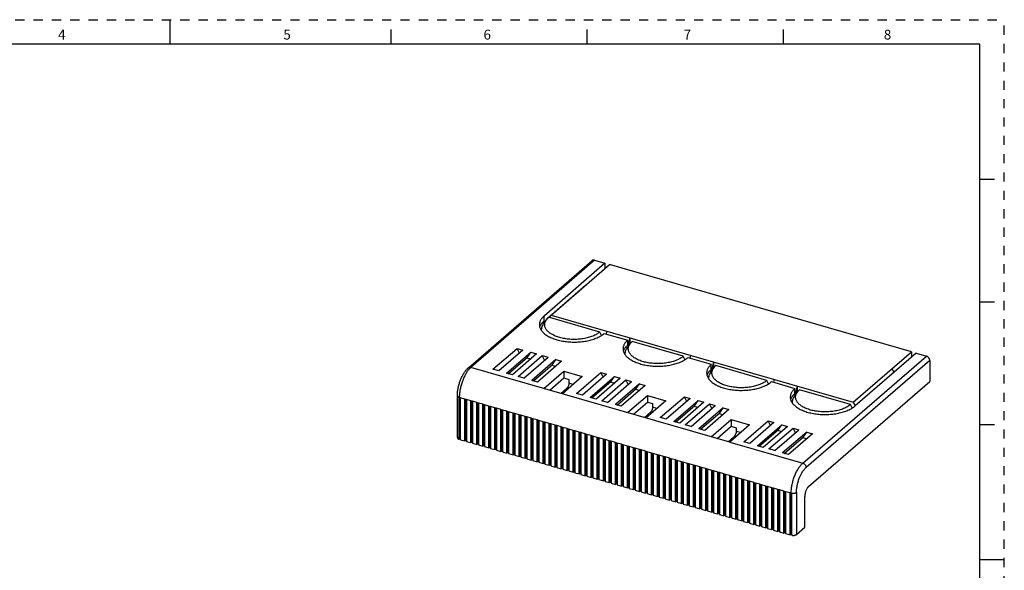
# Model space of a CAD drawing. Units: inches. Extents: x 0 to 34, y -25 to 22.
# Drawn here: x 13.9 to 34, y -14.2 to -3 of the extents above; entities that cross this region are included whole.
import ezdxf

# ---------------------------------------------------------------- set-up
doc = ezdxf.new("R2010")
doc.units = ezdxf.units.IN
doc.header["$LTSCALE"] = 1.87
doc.header["$MEASUREMENT"] = 0
doc.linetypes.add('HIDDEN', pattern=[0.2, 0.1, -0.1])
doc.layers.get('0').update_dxf_attribs({"linetype": 'CONTINUOUS'})
doc.layers.add('DEFAULT_2', color=8, linetype='HIDDEN')
doc.styles.add('TEXTSTYLE_2', font='txt')

msp = doc.modelspace()

# ---------------------------------------------------------------- linework, layer by layer
at = {"color": 7, "linetype": 'Continuous'}
for p, q in [((17, -3.5), (17, -3)), ((21.5, -3.5), (21.5, -3.2)), ((25.5, -3.5), (25.5, -3.2)), ((29.5, -3.5), (29.5, -3.2)), ((33.5, -3.5), (0.5, -3.5)), ((33.5, -24.5), (33.5, -3.5)), ((33.5, -6.25), (33.8, -6.25)), ((33.5, -8.75), (33.8, -8.75)), ((28.402, -11.608), (23.127, -10.085)), ((33.5, -11.25), (33.8, -11.25)), ((33.5, -14), (34, -14))]:
    msp.add_line(p, q, dxfattribs=at)
at = {"color": 6, "linetype": 'Continuous'}
for p, q in [((23.076, -10.094), (25.595, -7.911)), ((25.858, -7.964), (24.618, -9.038)), ((24.765, -9.018), (25.952, -7.991)), ((25.647, -7.903), (25.858, -7.964)), ((25.858, -7.964), (25.858, -8.071)), ((32.107, -9.768), (25.952, -7.991)), ((24.672, -9.094), (25.465, -8.407)), ((25.465, -8.407), (25.469, -8.408)), ((24.729, -9.07), (24.765, -9.018)), ((24.765, -9.018), (30.921, -10.795)), ((24.601, -9.206), (24.661, -9.12)), ((24.618, -9.14), (24.642, -9.147)), ((24.665, -9.115), (24.711, -9.065)), ((24.672, -9.107), (24.672, -9.094)), ((24.682, -9.096), (24.672, -9.094)), ((25.753, -9.365), (24.711, -9.065)), ((25.786, -9.433), (25.753, -9.365)), ((25.846, -9.392), (26.323, -9.53)), ((25.899, -9.346), (25.885, -9.403)), ((26.306, -9.698), (26.366, -9.612)), ((26.323, -9.632), (26.323, -9.53)), ((26.323, -9.609), (26.343, -9.615)), ((26.343, -9.615), (26.323, -9.632)), ((26.323, -9.632), (26.347, -9.639)), ((26.343, -9.615), (26.377, -9.483)), ((26.37, -9.607), (26.416, -9.557)), ((26.377, -9.6), (26.377, -9.483)), ((27.457, -9.857), (26.416, -9.557)), ((23.577, -10.124), (24.069, -9.698)), ((24.188, -9.732), (23.695, -10.158)), ((23.855, -10.204), (24.348, -9.778)), ((24.466, -9.812), (23.974, -10.238)), ((24.117, -9.793), (24.069, -9.698)), ((24.069, -9.698), (24.188, -9.732)), ((24.279, -9.876), (24.348, -9.778)), ((24.348, -9.778), (24.466, -9.812)), ((30.921, -10.795), (32.107, -9.768)), ((32.2, -9.795), (30.96, -10.869)), ((32.107, -9.768), (32.107, -9.875)), ((32.2, -9.795), (32.412, -9.856)), ((24.089, -10.272), (24.581, -9.845)), ((24.207, -10.306), (24.699, -9.879)), ((24.264, -9.89), (24.348, -9.914)), ((24.278, -9.878), (24.279, -9.876)), ((24.859, -9.926), (24.367, -10.352)), ((24.977, -9.96), (24.485, -10.386)), ((24.628, -9.941), (24.581, -9.845)), ((24.581, -9.845), (24.699, -9.879)), ((24.789, -10.026), (24.791, -10.024)), ((24.791, -10.024), (24.859, -9.926)), ((24.859, -9.926), (24.977, -9.96)), ((27.491, -9.926), (27.457, -9.857)), ((27.55, -9.884), (28.028, -10.022)), ((27.604, -9.838), (27.589, -9.895)), ((28.028, -10.124), (28.028, -10.022)), ((28.047, -10.107), (28.082, -9.975)), ((28.082, -10.092), (28.082, -9.975)), ((32.48, -9.943), (32.48, -10.373)), ((23.695, -10.158), (23.577, -10.124)), ((23.974, -10.238), (23.855, -10.204)), ((24.617, -10.515), (25.023, -10.164)), ((24.775, -10.038), (24.859, -10.062)), ((25.023, -10.164), (25.023, -10.3)), ((25.023, -10.164), (25.398, -10.272)), ((25.282, -10.616), (25.774, -10.19)), ((25.892, -10.224), (25.4, -10.65)), ((25.822, -10.285), (25.774, -10.19)), ((25.774, -10.19), (25.892, -10.224)), ((28.01, -10.19), (28.071, -10.104)), ((28.028, -10.102), (28.047, -10.107)), ((28.047, -10.107), (28.028, -10.124)), ((28.028, -10.124), (28.052, -10.131)), ((28.075, -10.099), (28.121, -10.049)), ((29.162, -10.349), (28.121, -10.049)), ((31.751, -10.184), (31.713, -10.109)), ((24.207, -10.306), (24.089, -10.272)), ((24.485, -10.386), (24.367, -10.352)), ((24.735, -10.549), (25.023, -10.3)), ((25.398, -10.272), (24.992, -10.623)), ((25.023, -10.3), (25.125, -10.33)), ((25.125, -10.33), (25.125, -10.405)), ((25.56, -10.696), (26.052, -10.27)), ((26.17, -10.304), (25.678, -10.73)), ((25.794, -10.764), (26.286, -10.337)), ((25.912, -10.798), (26.404, -10.372)), ((25.969, -10.382), (26.052, -10.406)), ((25.983, -10.37), (25.984, -10.368)), ((25.984, -10.368), (26.052, -10.27)), ((26.052, -10.27), (26.17, -10.304)), ((26.564, -10.418), (26.072, -10.844)), ((26.333, -10.433), (26.286, -10.337)), ((26.286, -10.337), (26.404, -10.372)), ((26.496, -10.516), (26.564, -10.418)), ((26.564, -10.418), (26.682, -10.452)), ((29.196, -10.418), (29.162, -10.349)), ((29.255, -10.376), (29.733, -10.514)), ((29.309, -10.33), (29.294, -10.388)), ((30.011, -12.511), (32.48, -10.373)), ((25.086, -10.507), (24.962, -10.614)), ((25.4, -10.65), (25.282, -10.616)), ((26.682, -10.452), (26.19, -10.878)), ((26.48, -10.53), (26.564, -10.554)), ((26.494, -10.518), (26.496, -10.516)), ((29.715, -10.682), (29.776, -10.597)), ((29.733, -10.616), (29.733, -10.514)), ((29.733, -10.594), (29.752, -10.599)), ((29.752, -10.599), (29.733, -10.616)), ((29.733, -10.616), (29.757, -10.623)), ((29.752, -10.599), (29.786, -10.468)), ((29.78, -10.591), (29.826, -10.541)), ((29.786, -10.584), (29.786, -10.468)), ((30.867, -10.842), (29.826, -10.541)), ((22.852, -11.517), (22.852, -10.665)), ((22.881, -10.695), (22.881, -11.548)), ((22.915, -10.705), (22.891, -10.699)), ((22.893, -10.699), (22.893, -11.538)), ((22.915, -11.558), (22.915, -10.705)), ((23.004, -11.583), (23.004, -10.731)), ((23.038, -10.741), (23.004, -10.731)), ((23.015, -10.734), (23.015, -11.573)), ((23.038, -10.741), (23.038, -11.593)), ((23.126, -11.619), (23.126, -10.767)), ((23.16, -10.776), (23.126, -10.767)), ((23.138, -10.769), (23.138, -11.609)), ((23.16, -10.776), (23.16, -11.629)), ((23.249, -11.654), (23.249, -10.802)), ((23.283, -10.812), (23.249, -10.802)), ((23.261, -10.805), (23.261, -11.644)), ((23.283, -10.812), (23.283, -11.664)), ((23.372, -11.69), (23.372, -10.837)), ((23.406, -10.847), (23.372, -10.837)), ((25.678, -10.73), (25.56, -10.696)), ((25.912, -10.798), (25.794, -10.764)), ((26.322, -11.007), (26.728, -10.656)), ((26.44, -11.041), (26.728, -10.792)), ((27.103, -10.764), (26.697, -11.115)), ((26.728, -10.656), (26.728, -10.792)), ((26.728, -10.656), (27.103, -10.764)), ((26.728, -10.792), (26.83, -10.822)), ((26.83, -10.822), (26.83, -10.897)), ((26.987, -11.108), (27.479, -10.682)), ((27.597, -10.716), (27.105, -11.142)), ((27.265, -11.188), (27.757, -10.762)), ((27.875, -10.796), (27.383, -11.222)), ((27.479, -10.682), (27.597, -10.716)), ((27.526, -10.777), (27.479, -10.682)), ((27.498, -11.256), (27.99, -10.83)), ((27.689, -10.861), (27.757, -10.762)), ((27.757, -10.762), (27.875, -10.796)), ((27.99, -10.83), (28.109, -10.864)), ((28.038, -10.925), (27.99, -10.83)), ((30.921, -10.795), (30.958, -10.87)), ((23.384, -10.84), (23.384, -11.68)), ((23.406, -10.847), (23.406, -11.7)), ((23.495, -11.725), (23.495, -10.873)), ((23.529, -10.883), (23.495, -10.873)), ((23.506, -10.876), (23.506, -11.715)), ((23.529, -10.883), (23.529, -11.735)), ((23.617, -11.761), (23.617, -10.908)), ((23.651, -10.918), (23.617, -10.908)), ((23.629, -10.911), (23.629, -11.75)), ((23.651, -10.918), (23.651, -11.77)), ((23.74, -11.796), (23.74, -10.944)), ((23.774, -10.954), (23.74, -10.944)), ((23.752, -10.947), (23.752, -11.786)), ((23.774, -10.954), (23.774, -11.806)), ((23.863, -11.832), (23.863, -10.979)), ((23.897, -10.989), (23.863, -10.979)), ((23.875, -10.982), (23.875, -11.821)), ((23.897, -10.989), (23.897, -11.841)), ((23.986, -11.867), (23.986, -11.015)), ((24.02, -11.024), (23.986, -11.015)), ((23.997, -11.017), (23.997, -11.857)), ((24.02, -11.024), (24.02, -11.877)), ((26.19, -10.878), (26.072, -10.844)), ((26.79, -10.999), (26.666, -11.107)), ((27.616, -11.29), (28.109, -10.864)), ((27.673, -10.874), (27.757, -10.899)), ((27.687, -10.862), (27.689, -10.861)), ((28.269, -10.91), (27.776, -11.336)), ((28.387, -10.944), (27.895, -11.37)), ((28.185, -11.022), (28.269, -11.046)), ((28.199, -11.01), (28.2, -11.008)), ((28.2, -11.008), (28.269, -10.91)), ((28.269, -10.91), (28.387, -10.944)), ((30.901, -10.91), (30.867, -10.842)), ((24.108, -11.902), (24.108, -11.05)), ((24.142, -11.06), (24.108, -11.05)), ((24.12, -11.053), (24.12, -11.892)), ((24.142, -11.06), (24.142, -11.912)), ((24.231, -11.938), (24.231, -11.085)), ((24.265, -11.095), (24.231, -11.085)), ((24.243, -11.088), (24.243, -11.928)), ((24.265, -11.095), (24.265, -11.948)), ((24.354, -11.973), (24.354, -11.121)), ((24.388, -11.131), (24.354, -11.121)), ((24.366, -11.124), (24.366, -11.963)), ((24.388, -11.131), (24.388, -11.983)), ((24.477, -12.009), (24.477, -11.156)), ((24.511, -11.166), (24.477, -11.156)), ((24.488, -11.159), (24.488, -11.998)), ((24.511, -11.166), (24.511, -12.019)), ((24.599, -12.044), (24.599, -11.192)), ((24.633, -11.202), (24.599, -11.192)), ((24.611, -11.195), (24.611, -12.034)), ((24.633, -11.202), (24.633, -12.054)), ((24.722, -12.08), (24.722, -11.227)), ((24.756, -11.237), (24.722, -11.227)), ((24.734, -11.23), (24.734, -12.069)), ((24.756, -11.237), (24.756, -12.089)), ((27.105, -11.142), (26.987, -11.108)), ((27.383, -11.222), (27.265, -11.188)), ((28.027, -11.499), (28.432, -11.148)), ((28.432, -11.148), (28.807, -11.256)), ((28.432, -11.148), (28.432, -11.284)), ((28.692, -11.6), (29.184, -11.174)), ((29.302, -11.208), (28.81, -11.634)), ((29.184, -11.174), (29.302, -11.208)), ((29.231, -11.27), (29.184, -11.174)), ((24.845, -12.115), (24.845, -11.263)), ((24.879, -11.272), (24.845, -11.263)), ((24.857, -11.266), (24.857, -12.105)), ((24.879, -11.272), (24.879, -12.125)), ((24.968, -12.15), (24.968, -11.298)), ((25.002, -11.308), (24.968, -11.298)), ((24.979, -11.301), (24.979, -12.14)), ((25.002, -11.308), (25.002, -12.16)), ((25.09, -12.186), (25.09, -11.333)), ((25.124, -11.343), (25.09, -11.333)), ((25.102, -11.336), (25.102, -12.176)), ((25.124, -11.343), (25.124, -12.196)), ((25.213, -12.221), (25.213, -11.369)), ((25.247, -11.379), (25.213, -11.369)), ((25.225, -11.372), (25.225, -12.211)), ((25.247, -11.379), (25.247, -12.231)), ((25.336, -12.257), (25.336, -11.404)), ((25.37, -11.414), (25.336, -11.404)), ((25.348, -11.407), (25.348, -12.246)), ((25.37, -11.414), (25.37, -12.267)), ((25.458, -12.292), (25.458, -11.44)), ((25.493, -11.45), (25.458, -11.44)), ((27.616, -11.29), (27.498, -11.256)), ((27.895, -11.37), (27.776, -11.336)), ((28.145, -11.533), (28.432, -11.284)), ((28.807, -11.256), (28.402, -11.608)), ((28.432, -11.284), (28.535, -11.314)), ((28.535, -11.314), (28.535, -11.389)), ((28.97, -11.681), (29.462, -11.254)), ((29.58, -11.288), (29.088, -11.715)), ((29.203, -11.748), (29.695, -11.322)), ((29.321, -11.782), (29.813, -11.356)), ((29.378, -11.367), (29.462, -11.391)), ((29.392, -11.354), (29.394, -11.353)), ((29.394, -11.353), (29.462, -11.254)), ((29.462, -11.254), (29.58, -11.288)), ((29.973, -11.402), (29.481, -11.828)), ((30.091, -11.436), (29.599, -11.862)), ((29.695, -11.322), (29.813, -11.356)), ((29.742, -11.417), (29.695, -11.322)), ((29.905, -11.5), (29.973, -11.402)), ((29.973, -11.402), (30.091, -11.436)), ((22.881, -11.548), (22.893, -11.538)), ((22.893, -11.538), (22.915, -11.544)), ((22.915, -11.558), (23.004, -11.583)), ((23.004, -11.583), (23.015, -11.573)), ((23.015, -11.573), (23.038, -11.58)), ((23.038, -11.593), (23.126, -11.619)), ((23.126, -11.619), (23.138, -11.609)), ((23.138, -11.609), (23.16, -11.615)), ((23.16, -11.629), (23.249, -11.654)), ((25.47, -11.443), (25.47, -12.282)), ((25.493, -11.45), (25.493, -12.302)), ((25.581, -12.328), (25.581, -11.475)), ((25.615, -11.485), (25.581, -11.475)), ((25.593, -11.478), (25.593, -12.317)), ((25.615, -11.485), (25.615, -12.337)), ((25.704, -12.363), (25.704, -11.511)), ((25.738, -11.52), (25.704, -11.511)), ((25.716, -11.514), (25.716, -12.353)), ((25.738, -11.52), (25.738, -12.373)), ((25.827, -12.398), (25.827, -11.546)), ((25.861, -11.556), (25.827, -11.546)), ((25.839, -11.549), (25.839, -12.388)), ((25.861, -11.556), (25.861, -12.408)), ((25.949, -12.434), (25.949, -11.581)), ((25.984, -11.591), (25.949, -11.581)), ((25.961, -11.584), (25.961, -12.424)), ((25.984, -11.591), (25.984, -12.444)), ((26.072, -12.469), (26.072, -11.617)), ((26.106, -11.627), (26.072, -11.617)), ((26.084, -11.62), (26.084, -12.459)), ((26.106, -11.627), (26.106, -12.479)), ((28.495, -11.491), (28.371, -11.599)), ((28.81, -11.634), (28.692, -11.6)), ((29.89, -11.514), (29.973, -11.538)), ((29.904, -11.502), (29.905, -11.5)), ((23.249, -11.654), (23.261, -11.644)), ((23.261, -11.644), (23.283, -11.651)), ((23.283, -11.664), (23.372, -11.69)), ((23.372, -11.69), (23.384, -11.68)), ((23.384, -11.68), (23.406, -11.686)), ((23.406, -11.7), (23.495, -11.725)), ((23.495, -11.725), (23.506, -11.715)), ((23.506, -11.715), (23.529, -11.721)), ((23.529, -11.735), (23.617, -11.761)), ((23.617, -11.761), (23.629, -11.75)), ((23.629, -11.75), (23.651, -11.757)), ((23.651, -11.77), (23.74, -11.796)), ((23.74, -11.796), (23.752, -11.786)), ((23.752, -11.786), (23.774, -11.792)), ((23.774, -11.806), (23.863, -11.832)), ((23.863, -11.832), (23.875, -11.821)), ((23.875, -11.821), (23.897, -11.828)), ((26.195, -12.505), (26.195, -11.652)), ((26.229, -11.662), (26.195, -11.652)), ((26.207, -11.655), (26.207, -12.494)), ((26.229, -11.662), (26.229, -12.515)), ((26.318, -12.54), (26.318, -11.688)), ((26.352, -11.698), (26.318, -11.688)), ((26.329, -11.691), (26.329, -12.53)), ((26.352, -11.698), (26.352, -12.55)), ((26.44, -12.576), (26.44, -11.723)), ((26.475, -11.733), (26.44, -11.723)), ((26.452, -11.726), (26.452, -12.565)), ((26.475, -11.733), (26.475, -12.585)), ((26.563, -12.611), (26.563, -11.759)), ((26.597, -11.768), (26.563, -11.759)), ((26.575, -11.762), (26.575, -12.601)), ((26.597, -11.768), (26.597, -12.621)), ((26.72, -11.804), (26.686, -11.794)), ((26.686, -12.646), (26.686, -11.794)), ((26.698, -11.797), (26.698, -12.636)), ((26.72, -11.804), (26.72, -12.656)), ((26.843, -11.839), (26.809, -11.83)), ((26.809, -12.682), (26.809, -11.83)), ((26.82, -11.832), (26.82, -12.672)), ((26.843, -11.839), (26.843, -12.692)), ((29.088, -11.715), (28.97, -11.681)), ((29.321, -11.782), (29.203, -11.748)), ((29.599, -11.862), (29.481, -11.828)), ((23.897, -11.841), (23.986, -11.867)), ((23.986, -11.867), (23.997, -11.857)), ((23.997, -11.857), (24.02, -11.863)), ((24.02, -11.877), (24.108, -11.902)), ((24.108, -11.902), (24.12, -11.892)), ((24.12, -11.892), (24.142, -11.899)), ((24.142, -11.912), (24.231, -11.938)), ((24.231, -11.938), (24.243, -11.928)), ((24.243, -11.928), (24.265, -11.934)), ((24.265, -11.948), (24.354, -11.973)), ((24.354, -11.973), (24.366, -11.963)), ((24.366, -11.963), (24.388, -11.969)), ((24.388, -11.983), (24.477, -12.009)), ((24.477, -12.009), (24.488, -11.998)), ((24.488, -11.998), (24.511, -12.005)), ((24.511, -12.019), (24.599, -12.044)), ((24.599, -12.044), (24.611, -12.034)), ((24.611, -12.034), (24.633, -12.04)), ((26.966, -11.875), (26.931, -11.865)), ((26.931, -12.717), (26.931, -11.865)), ((26.943, -11.868), (26.943, -12.707)), ((26.966, -11.875), (26.966, -12.727)), ((27.088, -11.91), (27.054, -11.9)), ((27.054, -12.753), (27.054, -11.9)), ((27.066, -11.903), (27.066, -12.743)), ((27.088, -11.91), (27.088, -12.763)), ((27.211, -11.946), (27.177, -11.936)), ((27.177, -12.788), (27.177, -11.936)), ((27.189, -11.939), (27.189, -12.778)), ((27.211, -11.946), (27.211, -12.798)), ((27.334, -11.981), (27.3, -11.971)), ((27.3, -12.824), (27.3, -11.971)), ((27.311, -11.974), (27.311, -12.813)), ((27.334, -11.981), (27.334, -12.833)), ((27.456, -12.017), (27.422, -12.007)), ((27.422, -12.859), (27.422, -12.007)), ((27.434, -12.01), (27.434, -12.849)), ((27.456, -12.017), (27.456, -12.869)), ((24.633, -12.054), (24.722, -12.08)), ((24.722, -12.08), (24.734, -12.069)), ((24.734, -12.069), (24.756, -12.076)), ((24.756, -12.089), (24.845, -12.115)), ((24.845, -12.115), (24.857, -12.105)), ((24.857, -12.105), (24.879, -12.111)), ((24.879, -12.125), (24.968, -12.15)), ((24.968, -12.15), (24.979, -12.14)), ((24.979, -12.14), (25.002, -12.147)), ((25.002, -12.16), (25.09, -12.186)), ((25.09, -12.186), (25.102, -12.176)), ((25.102, -12.176), (25.124, -12.182)), ((25.124, -12.196), (25.213, -12.221)), ((25.213, -12.221), (25.225, -12.211)), ((25.225, -12.211), (25.247, -12.217)), ((25.247, -12.231), (25.336, -12.257)), ((27.579, -12.052), (27.545, -12.042)), ((27.545, -12.894), (27.545, -12.042)), ((27.557, -12.045), (27.557, -12.884)), ((27.579, -12.052), (27.579, -12.904)), ((27.702, -12.087), (27.668, -12.078)), ((27.668, -12.93), (27.668, -12.078)), ((27.68, -12.08), (27.68, -12.92)), ((27.702, -12.087), (27.702, -12.94)), ((27.825, -12.123), (27.791, -12.113)), ((27.791, -12.965), (27.791, -12.113)), ((27.802, -12.116), (27.802, -12.955)), ((27.825, -12.123), (27.825, -12.975)), ((27.947, -12.158), (27.913, -12.148)), ((27.913, -13.001), (27.913, -12.148)), ((27.925, -12.151), (27.925, -12.991)), ((27.947, -12.158), (27.947, -13.011)), ((28.07, -12.194), (28.036, -12.184)), ((28.036, -13.036), (28.036, -12.184)), ((28.048, -12.187), (28.048, -13.026)), ((28.07, -12.194), (28.07, -13.046)), ((28.193, -12.229), (28.159, -12.219)), ((28.159, -13.072), (28.159, -12.219)), ((28.171, -12.222), (28.171, -13.061)), ((28.193, -12.229), (28.193, -13.082)), ((25.336, -12.257), (25.348, -12.246)), ((25.348, -12.246), (25.37, -12.253)), ((25.37, -12.267), (25.458, -12.292)), ((25.458, -12.292), (25.47, -12.282)), ((25.47, -12.282), (25.493, -12.288)), ((25.493, -12.302), (25.581, -12.328)), ((25.581, -12.328), (25.593, -12.317)), ((25.593, -12.317), (25.615, -12.324)), ((25.615, -12.337), (25.704, -12.363)), ((25.704, -12.363), (25.716, -12.353)), ((25.716, -12.353), (25.738, -12.359)), ((25.738, -12.373), (25.827, -12.398)), ((25.827, -12.398), (25.839, -12.388)), ((25.839, -12.388), (25.861, -12.395)), ((25.861, -12.408), (25.949, -12.434)), ((25.949, -12.434), (25.961, -12.424)), ((25.961, -12.424), (25.984, -12.43)), ((28.316, -12.265), (28.282, -12.255)), ((28.282, -13.107), (28.282, -12.255)), ((28.293, -12.258), (28.293, -13.097)), ((28.316, -12.265), (28.316, -13.117)), ((28.438, -12.3), (28.404, -12.29)), ((28.404, -13.143), (28.404, -12.29)), ((28.416, -12.293), (28.416, -13.132)), ((28.438, -12.3), (28.438, -13.152)), ((28.561, -12.335), (28.527, -12.326)), ((28.527, -13.178), (28.527, -12.326)), ((28.539, -12.329), (28.539, -13.168)), ((28.561, -12.335), (28.561, -13.188)), ((28.684, -12.371), (28.65, -12.361)), ((28.65, -13.213), (28.65, -12.361)), ((28.662, -12.364), (28.662, -13.203)), ((28.684, -12.371), (28.684, -13.223)), ((28.807, -12.406), (28.773, -12.396)), ((28.773, -13.249), (28.773, -12.396)), ((28.784, -12.399), (28.784, -13.239)), ((28.807, -12.406), (28.807, -13.259)), ((28.929, -12.442), (28.895, -12.432)), ((28.895, -13.284), (28.895, -12.432)), ((28.907, -12.435), (28.907, -13.274)), ((28.929, -12.442), (28.929, -13.294)), ((25.984, -12.444), (26.072, -12.469)), ((26.072, -12.469), (26.084, -12.459)), ((26.084, -12.459), (26.106, -12.465)), ((26.106, -12.479), (26.195, -12.505)), ((26.195, -12.505), (26.207, -12.494)), ((26.207, -12.494), (26.229, -12.501)), ((26.229, -12.515), (26.318, -12.54)), ((26.318, -12.54), (26.329, -12.53)), ((26.329, -12.53), (26.352, -12.536)), ((26.352, -12.55), (26.44, -12.576)), ((26.44, -12.576), (26.452, -12.565)), ((26.452, -12.565), (26.475, -12.572)), ((26.475, -12.585), (26.563, -12.611)), ((26.563, -12.611), (26.575, -12.601)), ((26.575, -12.601), (26.597, -12.607)), ((26.597, -12.621), (26.686, -12.646)), ((26.686, -12.646), (26.698, -12.636)), ((26.698, -12.636), (26.72, -12.643)), ((29.052, -12.477), (29.018, -12.467)), ((29.018, -13.32), (29.018, -12.467)), ((29.03, -12.47), (29.03, -13.309)), ((29.052, -12.477), (29.052, -13.33)), ((29.175, -12.513), (29.141, -12.503)), ((29.141, -13.355), (29.141, -12.503)), ((29.153, -12.506), (29.153, -13.345)), ((29.175, -12.513), (29.175, -13.365)), ((29.298, -12.548), (29.264, -12.538)), ((29.264, -13.391), (29.264, -12.538)), ((29.275, -12.541), (29.275, -13.38)), ((29.298, -12.548), (29.298, -13.4)), ((29.42, -12.583), (29.386, -12.574)), ((29.386, -13.426), (29.386, -12.574)), ((29.398, -12.577), (29.398, -13.416)), ((29.42, -12.583), (29.42, -13.436)), ((29.543, -12.619), (29.509, -12.609)), ((29.509, -13.461), (29.509, -12.609)), ((29.521, -12.612), (29.521, -13.451)), ((29.543, -12.619), (29.543, -13.471)), ((26.72, -12.656), (26.809, -12.682)), ((26.809, -12.682), (26.82, -12.672)), ((26.82, -12.672), (26.843, -12.678)), ((26.843, -12.692), (26.931, -12.717)), ((26.931, -12.717), (26.943, -12.707)), ((26.943, -12.707), (26.966, -12.714)), ((26.966, -12.727), (27.054, -12.753)), ((27.054, -12.753), (27.066, -12.743)), ((27.066, -12.743), (27.088, -12.749)), ((27.088, -12.763), (27.177, -12.788)), ((27.177, -12.788), (27.189, -12.778)), ((27.189, -12.778), (27.211, -12.784)), ((27.211, -12.798), (27.3, -12.824)), ((27.3, -12.824), (27.311, -12.813)), ((27.311, -12.813), (27.334, -12.82)), ((27.334, -12.833), (27.422, -12.859)), ((29.656, -12.651), (29.632, -12.644)), ((29.632, -13.497), (29.632, -12.644)), ((29.644, -12.647), (29.644, -13.487)), ((29.666, -13.506), (29.666, -12.654)), ((29.932, -13.343), (29.932, -12.715)), ((27.422, -12.859), (27.434, -12.849)), ((27.434, -12.849), (27.456, -12.855)), ((27.456, -12.869), (27.545, -12.894)), ((27.545, -12.894), (27.557, -12.884)), ((27.557, -12.884), (27.579, -12.891)), ((27.579, -12.904), (27.668, -12.93)), ((27.668, -12.93), (27.68, -12.92)), ((27.68, -12.92), (27.702, -12.926)), ((27.702, -12.94), (27.791, -12.965)), ((27.791, -12.965), (27.802, -12.955)), ((27.802, -12.955), (27.825, -12.962)), ((27.825, -12.975), (27.913, -13.001)), ((27.913, -13.001), (27.925, -12.991)), ((27.925, -12.991), (27.947, -12.997)), ((27.947, -13.011), (28.036, -13.036)), ((28.036, -13.036), (28.048, -13.026)), ((28.048, -13.026), (28.07, -13.032)), ((28.07, -13.046), (28.159, -13.072)), ((28.159, -13.072), (28.171, -13.061)), ((28.171, -13.061), (28.193, -13.068)), ((28.193, -13.082), (28.282, -13.107)), ((28.282, -13.107), (28.293, -13.097)), ((28.293, -13.097), (28.316, -13.103)), ((28.316, -13.117), (28.404, -13.143)), ((28.404, -13.143), (28.416, -13.132)), ((28.416, -13.132), (28.438, -13.139)), ((28.438, -13.152), (28.527, -13.178)), ((28.527, -13.178), (28.539, -13.168)), ((28.539, -13.168), (28.561, -13.174)), ((28.561, -13.188), (28.65, -13.213)), ((28.65, -13.213), (28.662, -13.203)), ((28.662, -13.203), (28.684, -13.21)), ((28.684, -13.223), (28.773, -13.249)), ((28.773, -13.249), (28.784, -13.239)), ((28.784, -13.239), (28.807, -13.245)), ((28.807, -13.259), (28.895, -13.284)), ((28.895, -13.284), (28.907, -13.274)), ((28.907, -13.274), (28.929, -13.28)), ((28.929, -13.294), (29.018, -13.32)), ((29.018, -13.32), (29.03, -13.309)), ((29.03, -13.309), (29.052, -13.316)), ((29.052, -13.33), (29.141, -13.355)), ((29.141, -13.355), (29.153, -13.345)), ((29.153, -13.345), (29.175, -13.351)), ((29.175, -13.365), (29.264, -13.391)), ((29.264, -13.391), (29.275, -13.38)), ((29.275, -13.38), (29.298, -13.387)), ((29.298, -13.4), (29.386, -13.426)), ((29.386, -13.426), (29.398, -13.416)), ((29.398, -13.416), (29.42, -13.422)), ((29.42, -13.436), (29.509, -13.461)), ((29.763, -13.489), (29.932, -13.343)), ((29.509, -13.461), (29.521, -13.451)), ((29.521, -13.451), (29.543, -13.458)), ((29.543, -13.471), (29.632, -13.497)), ((29.632, -13.497), (29.644, -13.487)), ((29.644, -13.487), (29.666, -13.493))]:
    msp.add_line(p, q, dxfattribs=at)
at = {"color": 9, "linetype": 'Continuous'}
for p, q in [((25.647, -7.903), (23.127, -10.085)), ((24.618, -9.14), (24.618, -9.038)), ((23.889, -10.214), (24.279, -9.876)), ((24.401, -10.362), (24.791, -10.024)), ((29.892, -12.038), (32.412, -9.856)), ((32.48, -9.943), (29.96, -12.126)), ((25.215, -10.431), (25.125, -10.405)), ((25.594, -10.706), (25.984, -10.368)), ((25.086, -10.507), (25.116, -10.516)), ((26.106, -10.854), (26.496, -10.516)), ((23.004, -10.731), (22.915, -10.705)), ((23.126, -10.767), (23.038, -10.741)), ((23.249, -10.802), (23.16, -10.776)), ((23.372, -10.837), (23.283, -10.812)), ((23.495, -10.873), (23.406, -10.847)), ((23.617, -10.908), (23.529, -10.883)), ((23.74, -10.944), (23.651, -10.918)), ((23.863, -10.979), (23.774, -10.954)), ((23.986, -11.015), (23.897, -10.989)), ((24.108, -11.05), (24.02, -11.024)), ((26.79, -10.999), (26.821, -11.008)), ((26.92, -10.923), (26.83, -10.897)), ((27.299, -11.198), (27.689, -10.861)), ((27.81, -11.346), (28.2, -11.008)), ((24.231, -11.085), (24.142, -11.06)), ((24.354, -11.121), (24.265, -11.095)), ((24.477, -11.156), (24.388, -11.131)), ((24.599, -11.192), (24.511, -11.166)), ((24.722, -11.227), (24.633, -11.202)), ((24.845, -11.263), (24.756, -11.237)), ((24.968, -11.298), (24.879, -11.272)), ((25.09, -11.333), (25.002, -11.308)), ((25.213, -11.369), (25.124, -11.343)), ((25.336, -11.404), (25.247, -11.379)), ((25.458, -11.44), (25.37, -11.414)), ((28.624, -11.415), (28.535, -11.389)), ((29.004, -11.69), (29.394, -11.353)), ((25.581, -11.475), (25.493, -11.45)), ((25.704, -11.511), (25.615, -11.485)), ((25.827, -11.546), (25.738, -11.52)), ((25.949, -11.581), (25.861, -11.556)), ((26.072, -11.617), (25.984, -11.591)), ((26.195, -11.652), (26.106, -11.627)), ((28.402, -11.608), (29.892, -12.038)), ((28.495, -11.491), (28.526, -11.5)), ((29.515, -11.838), (29.905, -11.5)), ((26.318, -11.688), (26.229, -11.662)), ((26.44, -11.723), (26.352, -11.698)), ((26.563, -11.759), (26.475, -11.733)), ((26.686, -11.794), (26.597, -11.768)), ((26.809, -11.83), (26.72, -11.804)), ((26.931, -11.865), (26.843, -11.839)), ((27.054, -11.9), (26.966, -11.875)), ((27.177, -11.936), (27.088, -11.91)), ((27.3, -11.971), (27.211, -11.946)), ((27.422, -12.007), (27.334, -11.981)), ((27.545, -12.042), (27.456, -12.017)), ((27.668, -12.078), (27.579, -12.052)), ((27.791, -12.113), (27.702, -12.087)), ((27.913, -12.148), (27.825, -12.123)), ((28.036, -12.184), (27.947, -12.158)), ((28.159, -12.219), (28.07, -12.194)), ((28.282, -12.255), (28.193, -12.229)), ((28.404, -12.29), (28.316, -12.265)), ((28.527, -12.326), (28.438, -12.3)), ((28.65, -12.361), (28.561, -12.335)), ((28.773, -12.396), (28.684, -12.371)), ((28.895, -12.432), (28.807, -12.406)), ((29.018, -12.467), (28.929, -12.442)), ((29.141, -12.503), (29.052, -12.477)), ((29.264, -12.538), (29.175, -12.513)), ((29.386, -12.574), (29.298, -12.548)), ((29.509, -12.609), (29.42, -12.583)), ((29.632, -12.644), (29.543, -12.619)), ((29.763, -12.637), (29.763, -13.489))]:
    msp.add_line(p, q, dxfattribs=at)
at = {"color": 6, "linetype": 'Continuous'}
for centre, radius, start, end in [((24.866, -9.427), 0.38, 130.8328, 134.8537), ((24.847, -9.244), 0.223, 144.7208, 147.1202), ((26.571, -9.919), 0.38, 130.8328, 134.8536), ((26.552, -9.736), 0.223, 144.7208, 147.1202), ((28.276, -10.412), 0.38, 130.8328, 134.8536), ((28.257, -10.228), 0.223, 144.7208, 147.1202), ((29.981, -10.904), 0.38, 130.8328, 134.8536), ((29.962, -10.72), 0.223, 144.7208, 147.1202), ((23.537, -10.665), 0.685, 178.3512, 179.995)]:
    msp.add_arc(centre, radius, start, end, dxfattribs=at)
at = {"color": 9, "linetype": 'Continuous'}
for centre, radius, start, end in [((23.105, -10.127), 0.0443, 130.8636, 138.7207), ((23.618, -10.699), 0.727, 178.9927, 179.7863), ((23.598, -10.699), 0.707, 179.7901, 179.9998), ((30.388, -12.652), 0.732, 178.9804, 179.3423), ((30.368, -12.651), 0.713, 179.3399, 179.9991), ((29.694, -12.514), 0.143, 258.9937, 263.0714)]:
    msp.add_arc(centre, radius, start, end, dxfattribs=at)
at = {"color": 6, "linetype": 'Continuous'}
for points, knots in [([(25.647, -7.903), (25.642, -7.901), (25.635, -7.9), (25.626, -7.9), (25.619, -7.901), (25.612, -7.902), (25.606, -7.904), (25.6, -7.908), (25.597, -7.91), (25.595, -7.911)], [0, 0, 0, 0, 0.270383, 0.399883, 0.525371, 0.647351, 0.766526, 0.883763, 1, 1, 1, 1]), ([(24.618, -9.038), (24.611, -9.044), (24.596, -9.058), (24.577, -9.079), (24.561, -9.101), (24.547, -9.123), (24.537, -9.145), (24.529, -9.168), (24.524, -9.192), (24.523, -9.207), (24.523, -9.215)], [0, 0, 0, 0, 0.144279, 0.28181, 0.41292, 0.538138, 0.658319, 0.77452, 0.887963, 1, 1, 1, 1]), ([(24.523, -9.215), (24.523, -9.22), (24.524, -9.23), (24.526, -9.249), (24.532, -9.273), (24.544, -9.302), (24.561, -9.33), (24.582, -9.357), (24.607, -9.383), (24.637, -9.408), (24.67, -9.432), (24.707, -9.454), (24.748, -9.474), (24.792, -9.493), (24.839, -9.51), (24.888, -9.525), (24.958, -9.543), (25.031, -9.556), (25.105, -9.564), (25.163, -9.568), (25.22, -9.57), (25.278, -9.569), (25.336, -9.566), (25.393, -9.56), (25.448, -9.553), (25.503, -9.543), (25.555, -9.531), (25.606, -9.516), (25.654, -9.5), (25.699, -9.482), (25.741, -9.462), (25.779, -9.441), (25.814, -9.418), (25.836, -9.401), (25.846, -9.392)], [0, 0, 0, 0, 0.009612, 0.019273, 0.038909, 0.059272, 0.080658, 0.103295, 0.127347, 0.152915, 0.180045, 0.208742, 0.238965, 0.270646, 0.303688, 0.33797, 0.373356, 0.446784, 0.484502, 0.52264, 0.561009, 0.599415, 0.637668, 0.675576, 0.712952, 0.749617, 0.7854, 0.82014, 0.853693, 0.885926, 0.916741, 0.946061, 0.973829, 1, 1, 1, 1]), ([(24.532, -9.263), (24.533, -9.257), (24.538, -9.245), (24.544, -9.233), (24.547, -9.227)], [0, 0, 0, 0, 0.493, 1, 1, 1, 1]), ([(24.547, -9.227), (24.551, -9.219), (24.559, -9.205), (24.57, -9.191), (24.575, -9.184)], [0, 0, 0, 0, 0.488947, 1, 1, 1, 1]), ([(24.601, -9.206), (24.594, -9.215), (24.582, -9.235), (24.571, -9.261), (24.566, -9.282), (24.564, -9.298), (24.562, -9.314), (24.563, -9.324), (24.563, -9.33)], [0, 0, 0, 0, 0.266664, 0.51864, 0.640772, 0.761199, 0.880682, 1, 1, 1, 1]), ([(24.575, -9.184), (24.577, -9.182), (24.584, -9.173), (24.592, -9.164), (24.599, -9.158)], [0, 0, 0, 0, 0.244525, 1, 1, 1, 1]), ([(24.622, -9.179), (24.62, -9.182), (24.613, -9.19), (24.606, -9.199), (24.601, -9.206)], [0, 0, 0, 0, 0.255874, 1, 1, 1, 1]), ([(25.753, -9.365), (25.743, -9.373), (25.723, -9.389), (25.689, -9.411), (25.651, -9.431), (25.61, -9.449), (25.566, -9.465), (25.518, -9.48), (25.469, -9.492), (25.4, -9.505), (25.328, -9.513), (25.256, -9.516), (25.201, -9.516), (25.146, -9.513), (25.092, -9.508), (25.04, -9.5), (24.988, -9.49), (24.939, -9.478), (24.892, -9.463), (24.849, -9.447), (24.808, -9.429), (24.771, -9.408), (24.737, -9.386), (24.708, -9.363), (24.683, -9.339), (24.663, -9.313), (24.647, -9.286), (24.638, -9.263), (24.634, -9.245), (24.632, -9.231), (24.631, -9.217), (24.631, -9.204), (24.633, -9.19), (24.637, -9.171), (24.645, -9.148), (24.654, -9.131), (24.66, -9.123)], [0, 0, 0, 0, 0.027304, 0.056465, 0.08742, 0.120082, 0.154342, 0.190051, 0.227022, 0.265051, 0.343363, 0.383191, 0.423128, 0.462924, 0.502329, 0.5411, 0.579006, 0.615824, 0.651355, 0.685419, 0.717866, 0.748582, 0.777493, 0.804579, 0.82988, 0.853518, 0.875696, 0.896719, 0.906928, 0.917003, 0.927004, 0.936995, 0.947036, 0.95719, 0.978045, 1, 1, 1, 1]), ([(26.323, -9.53), (26.315, -9.536), (26.301, -9.55), (26.282, -9.571), (26.266, -9.593), (26.252, -9.615), (26.241, -9.638), (26.234, -9.661), (26.229, -9.684), (26.228, -9.699), (26.228, -9.707)], [0, 0, 0, 0, 0.144279, 0.28181, 0.41292, 0.538138, 0.658319, 0.77452, 0.887963, 1, 1, 1, 1]), ([(27.457, -9.857), (27.448, -9.866), (27.427, -9.882), (27.393, -9.903), (27.356, -9.923), (27.315, -9.941), (27.27, -9.958), (27.223, -9.972), (27.174, -9.984), (27.105, -9.997), (27.033, -10.005), (26.961, -10.008), (26.906, -10.008), (26.851, -10.005), (26.797, -10), (26.744, -9.992), (26.693, -9.982), (26.644, -9.97), (26.597, -9.956), (26.553, -9.939), (26.513, -9.921), (26.475, -9.9), (26.442, -9.879), (26.413, -9.855), (26.388, -9.831), (26.368, -9.805), (26.352, -9.778), (26.343, -9.756), (26.338, -9.737), (26.336, -9.723), (26.335, -9.71), (26.336, -9.696), (26.338, -9.682), (26.341, -9.663), (26.35, -9.64), (26.359, -9.623), (26.365, -9.615)], [0, 0, 0, 0, 0.027304, 0.056465, 0.08742, 0.120082, 0.154342, 0.190051, 0.227022, 0.265051, 0.343363, 0.383191, 0.423128, 0.462924, 0.502329, 0.5411, 0.579006, 0.615824, 0.651355, 0.685419, 0.717866, 0.748582, 0.777493, 0.804579, 0.82988, 0.853518, 0.875696, 0.896719, 0.906928, 0.917003, 0.927004, 0.936995, 0.947036, 0.95719, 0.978045, 1, 1, 1, 1]), ([(26.228, -9.707), (26.228, -9.712), (26.228, -9.722), (26.231, -9.741), (26.237, -9.765), (26.249, -9.794), (26.265, -9.822), (26.287, -9.849), (26.312, -9.875), (26.341, -9.9), (26.375, -9.924), (26.412, -9.946), (26.453, -9.966), (26.497, -9.985), (26.544, -10.002), (26.593, -10.017), (26.663, -10.035), (26.735, -10.048), (26.81, -10.056), (26.867, -10.06), (26.925, -10.062), (26.983, -10.061), (27.041, -10.058), (27.097, -10.053), (27.153, -10.045), (27.208, -10.035), (27.26, -10.023), (27.311, -10.009), (27.358, -9.992), (27.404, -9.974), (27.446, -9.954), (27.484, -9.933), (27.519, -9.91), (27.54, -9.893), (27.55, -9.884)], [0, 0, 0, 0, 0.009612, 0.019273, 0.038909, 0.059272, 0.080658, 0.103295, 0.127347, 0.152915, 0.180045, 0.208742, 0.238965, 0.270646, 0.303688, 0.33797, 0.373356, 0.446784, 0.484502, 0.52264, 0.561009, 0.599415, 0.637668, 0.675576, 0.712952, 0.749617, 0.7854, 0.82014, 0.853693, 0.885926, 0.916741, 0.946061, 0.973829, 1, 1, 1, 1]), ([(26.236, -9.755), (26.238, -9.749), (26.243, -9.737), (26.248, -9.725), (26.252, -9.719)], [0, 0, 0, 0, 0.493, 1, 1, 1, 1]), ([(26.252, -9.719), (26.255, -9.712), (26.264, -9.697), (26.274, -9.683), (26.28, -9.676)], [0, 0, 0, 0, 0.488947, 1, 1, 1, 1]), ([(26.306, -9.698), (26.299, -9.707), (26.287, -9.727), (26.276, -9.753), (26.271, -9.774), (26.268, -9.79), (26.267, -9.806), (26.268, -9.817), (26.268, -9.822)], [0, 0, 0, 0, 0.266664, 0.51864, 0.640772, 0.761199, 0.880682, 1, 1, 1, 1]), ([(26.28, -9.676), (26.282, -9.674), (26.289, -9.665), (26.297, -9.657), (26.303, -9.65)], [0, 0, 0, 0, 0.244525, 1, 1, 1, 1]), ([(26.327, -9.672), (26.325, -9.674), (26.317, -9.682), (26.311, -9.691), (26.306, -9.698)], [0, 0, 0, 0, 0.255874, 1, 1, 1, 1]), ([(28.028, -10.022), (28.02, -10.029), (28.006, -10.042), (27.987, -10.063), (27.97, -10.085), (27.957, -10.107), (27.946, -10.13), (27.938, -10.153), (27.934, -10.176), (27.933, -10.192), (27.933, -10.199)], [0, 0, 0, 0, 0.144279, 0.28181, 0.41292, 0.538138, 0.658319, 0.77452, 0.887963, 1, 1, 1, 1]), ([(32.48, -9.943), (32.48, -9.939), (32.479, -9.929), (32.475, -9.915), (32.469, -9.902), (32.46, -9.889), (32.45, -9.878), (32.438, -9.868), (32.425, -9.86), (32.416, -9.857), (32.412, -9.856)], [0, 0, 0, 0, 0.116045, 0.238199, 0.36488, 0.49446, 0.624835, 0.753824, 0.879554, 1, 1, 1, 1]), ([(22.852, -10.645), (22.852, -10.633), (22.854, -10.61), (22.857, -10.574), (22.862, -10.538), (22.871, -10.489), (22.886, -10.428), (22.909, -10.357), (22.933, -10.299), (22.954, -10.256), (22.971, -10.225), (22.989, -10.196), (23.007, -10.169), (23.027, -10.144), (23.04, -10.128), (23.047, -10.121)], [0, 0, 0, 0, 0.061228, 0.124132, 0.188365, 0.253628, 0.386004, 0.518523, 0.64837, 0.711496, 0.773023, 0.832705, 0.890452, 0.946243, 1, 1, 1, 1]), ([(23.047, -10.121), (23.05, -10.118), (23.059, -10.109), (23.068, -10.1), (23.076, -10.094)], [0, 0, 0, 0, 0.255679, 1, 1, 1, 1]), ([(27.933, -10.199), (27.933, -10.204), (27.933, -10.214), (27.936, -10.233), (27.942, -10.258), (27.954, -10.286), (27.97, -10.314), (27.991, -10.341), (28.017, -10.367), (28.046, -10.392), (28.08, -10.416), (28.117, -10.438), (28.158, -10.459), (28.201, -10.477), (28.248, -10.494), (28.298, -10.51), (28.368, -10.527), (28.44, -10.54), (28.515, -10.548), (28.572, -10.552), (28.63, -10.554), (28.688, -10.553), (28.745, -10.55), (28.802, -10.545), (28.858, -10.537), (28.912, -10.527), (28.965, -10.515), (29.015, -10.501), (29.063, -10.484), (29.108, -10.466), (29.15, -10.446), (29.189, -10.425), (29.224, -10.402), (29.245, -10.385), (29.255, -10.376)], [0, 0, 0, 0, 0.009612, 0.019273, 0.038909, 0.059272, 0.080658, 0.103296, 0.127347, 0.152915, 0.180045, 0.208742, 0.238965, 0.270646, 0.303688, 0.337971, 0.373356, 0.446785, 0.484503, 0.52264, 0.561009, 0.599416, 0.637669, 0.675577, 0.712953, 0.749617, 0.7854, 0.82014, 0.853693, 0.885926, 0.916741, 0.946061, 0.973829, 1, 1, 1, 1]), ([(27.941, -10.248), (27.943, -10.241), (27.948, -10.229), (27.953, -10.217), (27.956, -10.211)], [0, 0, 0, 0, 0.493, 1, 1, 1, 1]), ([(27.956, -10.211), (27.96, -10.204), (27.969, -10.189), (27.979, -10.175), (27.985, -10.168)], [0, 0, 0, 0, 0.488947, 1, 1, 1, 1]), ([(28.01, -10.19), (28.004, -10.2), (27.992, -10.219), (27.981, -10.245), (27.976, -10.267), (27.973, -10.282), (27.972, -10.298), (27.972, -10.309), (27.973, -10.314)], [0, 0, 0, 0, 0.266664, 0.51864, 0.640772, 0.761199, 0.880682, 1, 1, 1, 1]), ([(27.985, -10.168), (27.986, -10.166), (27.994, -10.157), (28.002, -10.149), (28.008, -10.142)], [0, 0, 0, 0, 0.244525, 1, 1, 1, 1]), ([(28.032, -10.164), (28.03, -10.166), (28.022, -10.174), (28.015, -10.183), (28.01, -10.19)], [0, 0, 0, 0, 0.255874, 1, 1, 1, 1]), ([(29.162, -10.349), (29.153, -10.358), (29.132, -10.374), (29.098, -10.395), (29.061, -10.415), (29.019, -10.433), (28.975, -10.45), (28.928, -10.464), (28.879, -10.476), (28.809, -10.489), (28.738, -10.497), (28.665, -10.5), (28.61, -10.5), (28.556, -10.497), (28.502, -10.492), (28.449, -10.484), (28.398, -10.474), (28.349, -10.462), (28.302, -10.448), (28.258, -10.431), (28.217, -10.413), (28.18, -10.393), (28.147, -10.371), (28.118, -10.347), (28.093, -10.323), (28.072, -10.297), (28.057, -10.271), (28.048, -10.248), (28.043, -10.229), (28.041, -10.215), (28.04, -10.202), (28.041, -10.188), (28.042, -10.174), (28.046, -10.156), (28.054, -10.133), (28.064, -10.115), (28.069, -10.107)], [0, 0, 0, 0, 0.027304, 0.056465, 0.08742, 0.120082, 0.154342, 0.190051, 0.227022, 0.265051, 0.343363, 0.383191, 0.423128, 0.462924, 0.502329, 0.5411, 0.579006, 0.615824, 0.651355, 0.685419, 0.717866, 0.748582, 0.777493, 0.804579, 0.82988, 0.853518, 0.875696, 0.896719, 0.906928, 0.917003, 0.927004, 0.936995, 0.947036, 0.95719, 0.978045, 1, 1, 1, 1]), ([(25.125, -10.405), (25.125, -10.409), (25.125, -10.419), (25.122, -10.434), (25.119, -10.448), (25.114, -10.463), (25.108, -10.476), (25.101, -10.489), (25.095, -10.497), (25.09, -10.503), (25.087, -10.506), (25.086, -10.507)], [0, 0, 0, 0, 0.124485, 0.257407, 0.394401, 0.531374, 0.664083, 0.788522, 0.901391, 0.952632, 1, 1, 1, 1]), ([(29.733, -10.514), (29.725, -10.521), (29.711, -10.534), (29.692, -10.555), (29.675, -10.577), (29.661, -10.599), (29.651, -10.622), (29.643, -10.645), (29.639, -10.668), (29.638, -10.684), (29.638, -10.691)], [0, 0, 0, 0, 0.144279, 0.28181, 0.41292, 0.538139, 0.65832, 0.77452, 0.887963, 1, 1, 1, 1]), ([(29.689, -10.661), (29.691, -10.658), (29.699, -10.649), (29.707, -10.641), (29.713, -10.635)], [0, 0, 0, 0, 0.244525, 1, 1, 1, 1]), ([(30.867, -10.842), (30.857, -10.85), (30.837, -10.866), (30.803, -10.887), (30.765, -10.907), (30.724, -10.926), (30.68, -10.942), (30.633, -10.956), (30.583, -10.968), (30.514, -10.981), (30.443, -10.989), (30.37, -10.992), (30.315, -10.992), (30.261, -10.989), (30.207, -10.984), (30.154, -10.977), (30.103, -10.967), (30.053, -10.954), (30.007, -10.94), (29.963, -10.923), (29.922, -10.905), (29.885, -10.885), (29.852, -10.863), (29.822, -10.84), (29.797, -10.815), (29.777, -10.789), (29.762, -10.763), (29.753, -10.74), (29.748, -10.721), (29.746, -10.708), (29.745, -10.694), (29.745, -10.68), (29.747, -10.666), (29.751, -10.648), (29.759, -10.625), (29.769, -10.607), (29.774, -10.599)], [0, 0, 0, 0, 0.027304, 0.056465, 0.08742, 0.120082, 0.154342, 0.190051, 0.227022, 0.265051, 0.343363, 0.383191, 0.423128, 0.462924, 0.502329, 0.5411, 0.579006, 0.615824, 0.651355, 0.685419, 0.717866, 0.748582, 0.777493, 0.804579, 0.82988, 0.853518, 0.875696, 0.896719, 0.906928, 0.917003, 0.927004, 0.936995, 0.947036, 0.95719, 0.978045, 1, 1, 1, 1]), ([(22.881, -10.695), (22.882, -10.696), (22.885, -10.697), (22.889, -10.698), (22.891, -10.699)], [0, 0, 0, 0, 0.243466, 1, 1, 1, 1]), ([(29.638, -10.691), (29.638, -10.696), (29.638, -10.706), (29.64, -10.725), (29.646, -10.75), (29.658, -10.778), (29.675, -10.806), (29.696, -10.833), (29.721, -10.859), (29.751, -10.884), (29.784, -10.908), (29.822, -10.93), (29.862, -10.951), (29.906, -10.97), (29.953, -10.987), (30.003, -11.002), (30.072, -11.019), (30.145, -11.032), (30.22, -11.04), (30.277, -11.044), (30.335, -11.046), (30.393, -11.045), (30.45, -11.042), (30.507, -11.037), (30.563, -11.029), (30.617, -11.019), (30.67, -11.007), (30.72, -10.993), (30.768, -10.977), (30.813, -10.958), (30.855, -10.939), (30.894, -10.917), (30.929, -10.894), (30.95, -10.877), (30.96, -10.869)], [0, 0, 0, 0, 0.009612, 0.019273, 0.038909, 0.059272, 0.080658, 0.103295, 0.127347, 0.152915, 0.180045, 0.208742, 0.238965, 0.270646, 0.303688, 0.33797, 0.373356, 0.446784, 0.484502, 0.52264, 0.561009, 0.599415, 0.637668, 0.675576, 0.712952, 0.749617, 0.7854, 0.82014, 0.853693, 0.885926, 0.916741, 0.946061, 0.973829, 1, 1, 1, 1]), ([(29.646, -10.74), (29.648, -10.733), (29.652, -10.721), (29.658, -10.709), (29.661, -10.703)], [0, 0, 0, 0, 0.493, 1, 1, 1, 1]), ([(29.661, -10.703), (29.665, -10.696), (29.674, -10.681), (29.684, -10.667), (29.689, -10.661)], [0, 0, 0, 0, 0.488947, 1, 1, 1, 1]), ([(29.715, -10.682), (29.708, -10.692), (29.697, -10.711), (29.686, -10.738), (29.68, -10.759), (29.678, -10.775), (29.677, -10.79), (29.677, -10.801), (29.677, -10.806)], [0, 0, 0, 0, 0.266664, 0.51864, 0.640772, 0.761199, 0.880682, 1, 1, 1, 1]), ([(29.736, -10.656), (29.734, -10.658), (29.727, -10.666), (29.72, -10.675), (29.715, -10.682)], [0, 0, 0, 0, 0.255874, 1, 1, 1, 1]), ([(26.83, -10.897), (26.83, -10.902), (26.829, -10.911), (26.827, -10.926), (26.823, -10.941), (26.819, -10.955), (26.813, -10.969), (26.806, -10.981), (26.8, -10.99), (26.794, -10.995), (26.792, -10.998), (26.79, -10.999)], [0, 0, 0, 0, 0.124485, 0.257407, 0.394401, 0.531374, 0.664083, 0.788522, 0.901391, 0.952632, 1, 1, 1, 1]), ([(28.535, -11.389), (28.535, -11.394), (28.534, -11.403), (28.532, -11.418), (28.528, -11.433), (28.523, -11.447), (28.517, -11.461), (28.511, -11.473), (28.505, -11.482), (28.499, -11.488), (28.497, -11.49), (28.495, -11.491)], [0, 0, 0, 0, 0.124485, 0.257407, 0.394401, 0.531374, 0.664083, 0.788522, 0.901391, 0.952632, 1, 1, 1, 1]), ([(22.862, -11.497), (22.861, -11.499), (22.858, -11.502), (22.854, -11.506), (22.852, -11.512), (22.852, -11.515), (22.852, -11.517)], [0, 0, 0, 0, 0.28127, 0.537876, 0.774625, 1, 1, 1, 1]), ([(22.852, -11.517), (22.852, -11.518), (22.852, -11.521), (22.854, -11.526), (22.856, -11.53), (22.86, -11.534), (22.864, -11.538), (22.869, -11.542), (22.875, -11.545), (22.879, -11.547), (22.881, -11.548)], [0, 0, 0, 0, 0.098165, 0.199859, 0.308183, 0.425383, 0.552959, 0.691599, 0.840904, 1, 1, 1, 1]), ([(30.011, -12.511), (30.009, -12.513), (30.003, -12.518), (29.996, -12.527), (29.988, -12.537), (29.978, -12.551), (29.967, -12.572), (29.955, -12.599), (29.945, -12.628), (29.938, -12.658), (29.934, -12.682), (29.933, -12.701), (29.932, -12.711), (29.932, -12.715)], [0, 0, 0, 0, 0.047399, 0.098632, 0.153435, 0.211495, 0.335921, 0.468631, 0.60562, 0.742601, 0.875436, 0.939033, 1, 1, 1, 1]), ([(29.656, -12.651), (29.656, -12.652), (29.66, -12.653), (29.664, -12.653), (29.666, -12.654)], [0, 0, 0, 0, 0.245101, 1, 1, 1, 1]), ([(29.666, -13.506), (29.671, -13.507), (29.68, -13.508), (29.694, -13.509), (29.707, -13.509), (29.721, -13.507), (29.734, -13.504), (29.745, -13.5), (29.755, -13.495), (29.761, -13.491), (29.763, -13.489)], [0, 0, 0, 0, 0.133707, 0.271382, 0.409223, 0.544032, 0.672871, 0.793161, 0.902731, 1, 1, 1, 1])]:
    msp.add_open_spline(points, degree=3, knots=knots, dxfattribs=at)
at = {"color": 9, "linetype": 'Continuous'}
for points, knots in [([(23.099, -10.113), (23.091, -10.121), (23.077, -10.137), (23.057, -10.164), (23.037, -10.193), (23.018, -10.225), (23, -10.258), (22.983, -10.294), (22.967, -10.331), (22.948, -10.382), (22.926, -10.449), (22.911, -10.516), (22.901, -10.57), (22.896, -10.609), (22.893, -10.648), (22.891, -10.673), (22.891, -10.686)], [0, 0, 0, 0, 0.050872, 0.104851, 0.161699, 0.221152, 0.282902, 0.346585, 0.411818, 0.4782, 0.61271, 0.746713, 0.812478, 0.876886, 0.939539, 1, 1, 1, 1]), ([(23.076, -10.094), (23.077, -10.092), (23.081, -10.09), (23.086, -10.087), (23.093, -10.084), (23.099, -10.083), (23.106, -10.082), (23.115, -10.082), (23.123, -10.084), (23.127, -10.085)], [0, 0, 0, 0, 0.116245, 0.233491, 0.352679, 0.474667, 0.600154, 0.72964, 1, 1, 1, 1]), ([(23.127, -10.085), (23.122, -10.089), (23.113, -10.098), (23.103, -10.108), (23.099, -10.113)], [0, 0, 0, 0, 0.487369, 1, 1, 1, 1]), ([(22.852, -10.665), (22.852, -10.663), (22.852, -10.659), (22.854, -10.654), (22.858, -10.649), (22.861, -10.646), (22.862, -10.645)], [0, 0, 0, 0, 0.225384, 0.462131, 0.718734, 1, 1, 1, 1]), ([(22.881, -10.695), (22.879, -10.694), (22.875, -10.692), (22.869, -10.689), (22.864, -10.686), (22.86, -10.682), (22.856, -10.678), (22.854, -10.673), (22.852, -10.669), (22.852, -10.666), (22.852, -10.665)], [0, 0, 0, 0, 0.159093, 0.308392, 0.447024, 0.574598, 0.691804, 0.800135, 0.901831, 1, 1, 1, 1]), ([(29.656, -12.639), (29.656, -12.625), (29.657, -12.597), (29.661, -12.555), (29.667, -12.512), (29.676, -12.468), (29.686, -12.424), (29.702, -12.366), (29.726, -12.296), (29.756, -12.229), (29.782, -12.179), (29.803, -12.145), (29.824, -12.113), (29.846, -12.085), (29.868, -12.059), (29.884, -12.044), (29.892, -12.038)], [0, 0, 0, 0, 0.061795, 0.125974, 0.192017, 0.259451, 0.327804, 0.396572, 0.53323, 0.665378, 0.728575, 0.789248, 0.847024, 0.90159, 0.952663, 1, 1, 1, 1]), ([(29.892, -12.038), (29.896, -12.039), (29.906, -12.043), (29.918, -12.05), (29.93, -12.06), (29.94, -12.071), (29.949, -12.084), (29.955, -12.098), (29.959, -12.112), (29.96, -12.121), (29.96, -12.126)], [0, 0, 0, 0, 0.120438, 0.246157, 0.375153, 0.50554, 0.635132, 0.761819, 0.883964, 1, 1, 1, 1]), ([(29.763, -12.637), (29.763, -12.626), (29.764, -12.602), (29.767, -12.567), (29.771, -12.53), (29.778, -12.493), (29.786, -12.456), (29.799, -12.406), (29.82, -12.346), (29.844, -12.289), (29.867, -12.246), (29.884, -12.217), (29.902, -12.19), (29.921, -12.166), (29.94, -12.144), (29.953, -12.131), (29.96, -12.126)], [0, 0, 0, 0, 0.06103, 0.124584, 0.190198, 0.257384, 0.32563, 0.394409, 0.531379, 0.66407, 0.727572, 0.788554, 0.846602, 0.901351, 0.952531, 1, 1, 1, 1]), ([(29.763, -12.637), (29.761, -12.639), (29.756, -12.643), (29.747, -12.647), (29.737, -12.651), (29.726, -12.654), (29.714, -12.656), (29.697, -12.657), (29.685, -12.657), (29.676, -12.656)], [0, 0, 0, 0, 0.097348, 0.206015, 0.324788, 0.451977, 0.585547, 0.723176, 1, 1, 1, 1])]:
    msp.add_open_spline(points, degree=3, knots=knots, dxfattribs=at)
at = {"layer": 'DEFAULT_2', "color": 8, "linetype": 'HIDDEN'}
for p in [(0, -3), (34, -25)]:
    msp.add_line(p, (34, -3), dxfattribs=at)

# ---------------------------------------------------------------- texts
at = {"color": 2, "linetype": 'Continuous', "char_height": 0.2, "attachment_point": 2, "line_spacing_factor": 0.9, "style": 'TEXTSTYLE_2'}
for s, insert, width in [('4', (14.79, -3.204), 0.2), ('5', (19.38, -3.204), 0.18333), ('6', (23.46, -3.204), 0.18333), ('7', (27.54, -3.204), 0.18333), ('8', (31.62, -3.204), 0.18333)]:
    msp.add_mtext(s, dxfattribs=dict(at, insert=insert, width=width))

doc.saveas('drawing.dxf')
